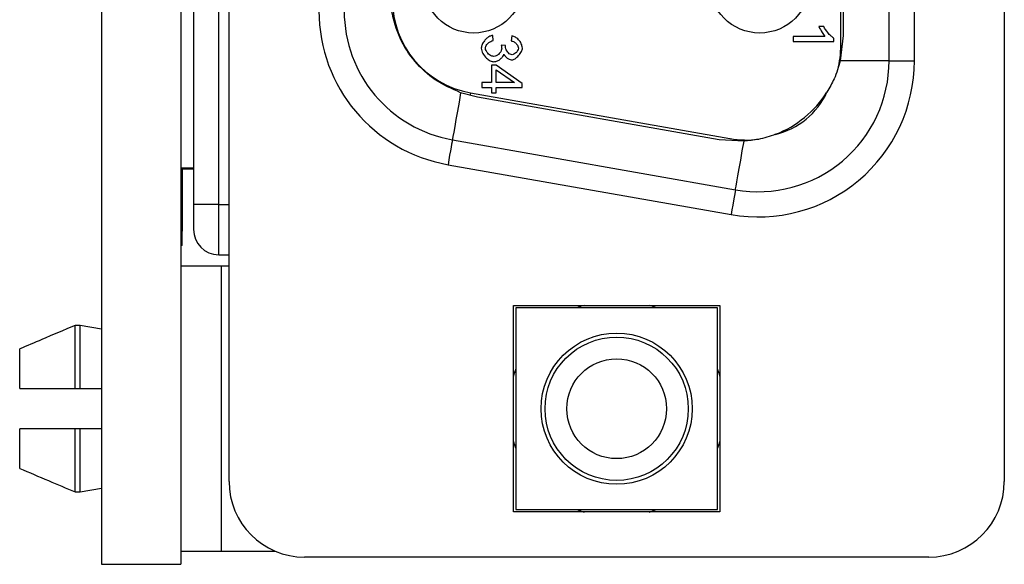
# Model space of a CAD drawing. Units: inches. Extents: x 0.1 to 16.9, y 0.1 to 10.9.
# Drawn here: x 4.3 to 5.5, y 5.3 to 6 of the extents above; entities that cross this region are included whole.
import ezdxf

# ---------------------------------------------------------------- set-up
doc = ezdxf.new("R2010")
doc.units = ezdxf.units.IN
doc.header["$MEASUREMENT"] = 0

msp = doc.modelspace()

# ---------------------------------------------------------------- linework, layer by layer
at = {"color": 7, "linetype": 'Continuous', "lineweight": 25}
for p, q in [((4.4253, 9.2955), (4.4253, 5.3205)), ((4.5183, 9.2955), (4.5183, 5.3205)), ((4.5747, 5.4175), (4.5747, 9.197)), ((5.4835, 9.197), (5.4835, 5.4175)), ((4.533, 8.8722), (4.533, 5.7423)), ((4.5626, 5.7423), (4.5626, 8.8722)), ((5.3486, 5.9106), (5.3486, 8.7039)), ((5.3781, 5.9106), (5.3781, 8.7039)), ((5.2919, 5.9284), (5.2919, 8.6861)), ((5.2948, 8.6744), (5.2948, 5.9401)), ((5.2718, 5.9507), (5.2662, 5.9507)), ((4.8845, 5.9345), (4.8838, 5.9403)), ((4.9064, 5.9397), (4.9054, 5.934)), ((5.2362, 5.9391), (5.2362, 5.9333)), ((5.2731, 5.9391), (5.2362, 5.9391)), ((5.2362, 5.9333), (5.2836, 5.9333)), ((5.2836, 5.9333), (5.2836, 5.937)), ((5.2948, 5.9401), (5.2913, 5.9106)), ((4.8987, 5.9283), (4.8936, 5.9289)), ((5.3486, 5.9106), (5.2913, 5.9106)), ((5.3486, 5.9106), (5.3781, 5.9106)), ((4.8879, 5.9056), (4.8825, 5.9056)), ((4.8825, 5.9056), (4.8825, 5.8851)), ((4.9185, 5.884), (4.8879, 5.9056)), ((4.8879, 5.8999), (4.9092, 5.8851)), ((4.8879, 5.8851), (4.8879, 5.8999)), ((4.8712, 5.8851), (4.8712, 5.8793)), ((4.8825, 5.8851), (4.8712, 5.8851)), ((4.8712, 5.8793), (4.8825, 5.8793)), ((4.8825, 5.8793), (4.8825, 5.8729)), ((4.9092, 5.8851), (4.8879, 5.8851)), ((4.8879, 5.8793), (4.9185, 5.8793)), ((4.8879, 5.8729), (4.8879, 5.8793)), ((4.9185, 5.8793), (4.9185, 5.884)), ((4.8658, 5.868), (4.8462, 5.8731)), ((4.8578, 5.873), (4.8572, 5.8698)), ((4.8578, 5.873), (5.1619, 5.8194)), ((5.1493, 5.818), (4.8658, 5.868)), ((4.8825, 5.8729), (4.8879, 5.8729)), ((4.8365, 5.8179), (5.1684, 5.7594)), ((5.1784, 5.8164), (5.1493, 5.818)), ((4.533, 5.7846), (4.5183, 5.7846)), ((4.5183, 5.784), (4.533, 5.784)), ((4.5198, 5.784), (4.5198, 5.7822)), ((4.8314, 5.7888), (5.1633, 5.7303)), ((4.5198, 5.7822), (4.5183, 5.7822)), ((4.5198, 5.7822), (4.5198, 5.7239)), ((4.5626, 5.7423), (4.533, 5.7423)), ((4.533, 5.7423), (4.533, 5.7128)), ((4.5626, 5.6833), (4.5626, 5.7423)), ((4.5198, 5.7239), (4.5183, 5.7239)), ((4.5198, 5.7221), (4.5183, 5.7221)), ((4.5198, 5.7192), (4.5183, 5.7192)), ((4.5198, 5.7239), (4.5198, 5.7221)), ((4.5198, 5.7221), (4.5198, 5.7192)), ((4.5198, 5.7192), (4.5198, 5.712)), ((4.5198, 5.712), (4.5183, 5.712)), ((4.5198, 5.711), (4.5183, 5.711)), ((4.5198, 5.712), (4.5198, 5.711)), ((4.5198, 5.6939), (4.5198, 5.711)), ((4.5198, 5.6939), (4.5183, 5.6939)), ((4.5626, 5.6833), (4.5747, 5.6833)), ((4.5653, 5.6697), (4.5183, 5.6697)), ((4.5653, 5.6697), (4.5653, 5.336)), ((4.5747, 5.6697), (4.5653, 5.6697)), ((4.908, 5.6239), (5.1502, 5.6239)), ((4.908, 5.3818), (4.908, 5.6239)), ((5.1502, 5.6239), (5.1502, 5.3818)), ((4.911, 5.621), (4.911, 5.3847)), ((5.1472, 5.621), (4.911, 5.621)), ((5.1472, 5.3847), (5.1472, 5.621)), ((4.3943, 5.5265), (4.3943, 5.6004)), ((4.4002, 5.6004), (4.3943, 5.6004)), ((4.4002, 5.5265), (4.4002, 5.6004)), ((4.4253, 5.5961), (4.4002, 5.6004)), ((4.3293, 5.5265), (4.3293, 5.5728)), ((4.3943, 5.5265), (4.4002, 5.5265)), ((4.4002, 5.5265), (4.4253, 5.5265)), ((4.3293, 5.4329), (4.3293, 5.4792)), ((4.3943, 5.4053), (4.3943, 5.4792)), ((4.4002, 5.4792), (4.3943, 5.4792)), ((4.4002, 5.4053), (4.4002, 5.4792)), ((4.4253, 5.4792), (4.4002, 5.4792)), ((4.3943, 5.4053), (4.4002, 5.4053)), ((4.4002, 5.4053), (4.4253, 5.4096)), ((5.1502, 5.3818), (4.908, 5.3818)), ((4.911, 5.3847), (5.1472, 5.3847)), ((4.5183, 5.336), (4.5653, 5.336)), ((4.5653, 5.336), (4.6285, 5.336)), ((5.3949, 5.3289), (4.6633, 5.3289)), ((4.4253, 5.3205), (4.5183, 5.3205))]:
    msp.add_line(p, q, dxfattribs=at)
at = {"color": 8, "linetype": 'Continuous', "lineweight": 25}
for p, q in [((5.2919, 5.9284), (5.2934, 5.9284)), ((4.5626, 5.7423), (4.5747, 5.7423))]:
    msp.add_line(p, q, dxfattribs=at)
at = {"color": 7, "linetype": 'Continuous', "lineweight": 25, "flags": 128}
for points in [[(4.8462, 5.8731), (4.8443, 5.862), (4.8424, 5.8515), (4.8407, 5.8419), (4.8393, 5.8337), (4.8381, 5.8269), (4.8372, 5.822), (4.8367, 5.819), (4.8365, 5.8179)], [(4.8365, 5.8179), (4.8364, 5.8174), (4.8361, 5.8157), (4.8356, 5.813), (4.835, 5.8094), (4.8342, 5.805), (4.8333, 5.8), (4.8324, 5.7945), (4.8314, 5.7888)], [(5.1684, 5.7594), (5.1686, 5.7605), (5.1691, 5.7636), (5.17, 5.7688), (5.1713, 5.7757), (5.1728, 5.7843), (5.1745, 5.7941), (5.1764, 5.8049), (5.1784, 5.8164)], [(5.1684, 5.7594), (5.1683, 5.7588), (5.168, 5.7572), (5.1675, 5.7545), (5.1669, 5.7509), (5.1661, 5.7465), (5.1652, 5.7415), (5.1643, 5.736), (5.1633, 5.7303)]]:
    msp.add_lwpolyline(points, dxfattribs=at)
at = {"color": 7, "linetype": 'Continuous', "lineweight": 25}
for centre, radius in [((4.8614, 6.0022), 0.0591), ((5.1968, 6.0022), 0.0591), ((5.0291, 5.5028), 0.0886), ((5.0291, 5.5028), 0.084), ((5.0291, 5.5028), 0.0585)]:
    msp.add_circle(centre, radius, dxfattribs=at)
for centre, radius, start, end in [((4.877, 5.9821), 0.1107, 180, 260), ((4.8632, 5.9691), 0.1831, 180, 260), ((4.8632, 5.9691), 0.1535, 180, 260), ((5.1812, 5.9284), 0.1107, 345.2268, 0), ((5.195, 5.9106), 0.1831, 260, 0), ((5.195, 5.9106), 0.1535, 260, 0), ((5.195, 5.9106), 0.0886, 283.2443, 335.4592), ((5.1708, 5.9401), 0.124, 291.0316, 327.6719), ((5.1812, 5.9284), 0.1107, 260, 277.577), ((4.5626, 5.7128), 0.0295, 180, 270), ((5.0291, 5.5028), 0.127, 107.5435, 111.5289), ((5.0291, 5.5028), 0.127, 68.4711, 72.4565), ((5.0291, 5.5028), 0.127, 158.4711, 162.4565), ((5.0291, 5.5028), 0.127, 17.5435, 21.5289), ((5.0291, 5.5028), 0.127, 197.5435, 201.5289), ((5.0291, 5.5028), 0.127, 338.4711, 342.4565), ((4.6633, 5.4175), 0.0886, 180, 270), ((5.3949, 5.4175), 0.0886, 270, 0), ((5.0291, 5.5028), 0.127, 248.4711, 252.4565), ((5.0291, 5.5028), 0.127, 287.5435, 291.5289)]:
    msp.add_arc(centre, radius, start, end, dxfattribs=at)
for points, knots in [([(4.8462, 5.8731), (4.836, 5.8777), (4.8158, 5.8865), (4.7917, 5.9092), (4.7733, 5.9368), (4.7679, 5.9582), (4.7651, 5.9691)], [0, 0, 0, 0, 0.25409, 0.499122, 0.7446, 1, 1, 1, 1]), ([(5.2662, 5.9507), (5.2673, 5.9484), (5.2693, 5.9443), (5.272, 5.9407), (5.2731, 5.9391)], [0, 0, 0, 0, 0.571396, 1, 1, 1, 1]), ([(5.2836, 5.937), (5.2825, 5.9378), (5.2799, 5.9397), (5.2758, 5.9442), (5.2733, 5.9483), (5.2718, 5.9507)], [0, 0, 0, 0, 0.221665, 0.528566, 1, 1, 1, 1]), ([(4.8838, 5.9403), (4.8826, 5.94), (4.8801, 5.9394), (4.8768, 5.937), (4.8738, 5.9338), (4.8712, 5.9299), (4.8707, 5.9268), (4.8704, 5.9253)], [0, 0, 0, 0, 0.167132, 0.35791, 0.560637, 0.793514, 1, 1, 1, 1]), ([(4.8752, 5.9253), (4.8753, 5.926), (4.8756, 5.9275), (4.8769, 5.9296), (4.8788, 5.9316), (4.8813, 5.9335), (4.8835, 5.9342), (4.8845, 5.9345)], [0, 0, 0, 0, 0.15016, 0.325307, 0.519428, 0.759667, 1, 1, 1, 1]), ([(4.9054, 5.934), (4.9066, 5.9336), (4.909, 5.9328), (4.9117, 5.9304), (4.9135, 5.928), (4.9138, 5.9262), (4.9139, 5.9254)], [0, 0, 0, 0, 0.292373, 0.59269, 0.811789, 1, 1, 1, 1]), ([(4.9187, 5.9255), (4.9183, 5.9272), (4.9176, 5.9309), (4.9143, 5.9351), (4.9106, 5.9384), (4.9078, 5.9393), (4.9064, 5.9397)], [0, 0, 0, 0, 0.260461, 0.557784, 0.790075, 1, 1, 1, 1]), ([(4.8704, 5.9253), (4.8709, 5.9232), (4.8718, 5.9188), (4.876, 5.914), (4.8805, 5.9103), (4.8837, 5.9097), (4.8852, 5.9094)], [0, 0, 0, 0, 0.271896, 0.578058, 0.807241, 1, 1, 1, 1]), ([(4.8851, 5.9156), (4.8843, 5.9157), (4.8825, 5.916), (4.8801, 5.9175), (4.8778, 5.9196), (4.8758, 5.9222), (4.8754, 5.9243), (4.8752, 5.9253)], [0, 0, 0, 0, 0.169472, 0.363365, 0.568632, 0.800786, 1, 1, 1, 1]), ([(4.8943, 5.9248), (4.8942, 5.924), (4.8939, 5.9223), (4.8925, 5.92), (4.8905, 5.9179), (4.8881, 5.9161), (4.886, 5.9157), (4.8851, 5.9156)], [0, 0, 0, 0, 0.171228, 0.363914, 0.566898, 0.797713, 1, 1, 1, 1]), ([(4.8936, 5.9289), (4.8938, 5.9281), (4.8942, 5.9267), (4.8943, 5.9253), (4.8943, 5.9248)], [0, 0, 0, 0, 0.614566, 1, 1, 1, 1]), ([(4.8986, 5.9273), (4.8986, 5.9275), (4.8987, 5.9278), (4.8987, 5.9281), (4.8987, 5.9283)], [0, 0, 0, 0, 0.483153, 1, 1, 1, 1]), ([(4.9065, 5.9177), (4.9058, 5.9178), (4.9042, 5.9181), (4.9022, 5.9197), (4.9004, 5.9219), (4.899, 5.9245), (4.8988, 5.9264), (4.8986, 5.9273)], [0, 0, 0, 0, 0.169935, 0.358263, 0.560549, 0.795594, 1, 1, 1, 1]), ([(4.9064, 5.9117), (4.907, 5.9118), (4.9083, 5.9119), (4.911, 5.9135), (4.9143, 5.9166), (4.9171, 5.9203), (4.9185, 5.9234), (4.9186, 5.9249), (4.9187, 5.9255)], [0, 0, 0, 0, 0.088935, 0.195525, 0.481709, 0.779265, 0.897046, 1, 1, 1, 1]), ([(4.9139, 5.9254), (4.9137, 5.9244), (4.9132, 5.9222), (4.9112, 5.9199), (4.9089, 5.9181), (4.9073, 5.9178), (4.9065, 5.9177)], [0, 0, 0, 0, 0.2702874, 0.5724488, 0.8013781, 1, 1, 1, 1]), ([(4.8852, 5.9094), (4.8866, 5.9096), (4.8895, 5.9101), (4.8929, 5.9125), (4.8956, 5.9152), (4.8965, 5.9173), (4.8968, 5.9182)], [0, 0, 0, 0, 0.2711481, 0.5714644, 0.7996491, 1, 1, 1, 1]), ([(4.8968, 5.9182), (4.8974, 5.9173), (4.8987, 5.9153), (4.9014, 5.9134), (4.904, 5.912), (4.9057, 5.9118), (4.9064, 5.9117)], [0, 0, 0, 0, 0.2751596, 0.5808056, 0.8089823, 1, 1, 1, 1]), ([(5.2913, 5.9106), (5.2892, 5.9034), (5.2854, 5.8905), (5.2786, 5.8789), (5.2756, 5.8738)], [0, 0, 0, 0, 0.559686, 1, 1, 1, 1]), ([(5.2153, 5.8244), (5.2086, 5.8221), (5.1966, 5.8181), (5.184, 5.8169), (5.1784, 5.8164)], [0, 0, 0, 0, 0.560598, 1, 1, 1, 1]), ([(4.3943, 5.6004), (4.3812, 5.5949), (4.3596, 5.5858), (4.3379, 5.5765), (4.3293, 5.5728)], [0, 0, 0, 0, 0.6000658, 1, 1, 1, 1]), ([(4.3293, 5.5265), (4.3405, 5.5265), (4.3621, 5.5265), (4.3838, 5.5265), (4.3943, 5.5265)], [0, 0, 0, 0, 0.519179, 1, 1, 1, 1]), ([(4.3943, 5.4792), (4.3812, 5.4792), (4.3596, 5.4792), (4.3379, 5.4792), (4.3293, 5.4792)], [0, 0, 0, 0, 0.6000658, 1, 1, 1, 1]), ([(4.3293, 5.4329), (4.3405, 5.4281), (4.3621, 5.4188), (4.3838, 5.4097), (4.3943, 5.4053)], [0, 0, 0, 0, 0.51918, 1, 1, 1, 1])]:
    msp.add_open_spline(points, degree=3, knots=knots, dxfattribs=at)

doc.saveas('drawing.dxf')
